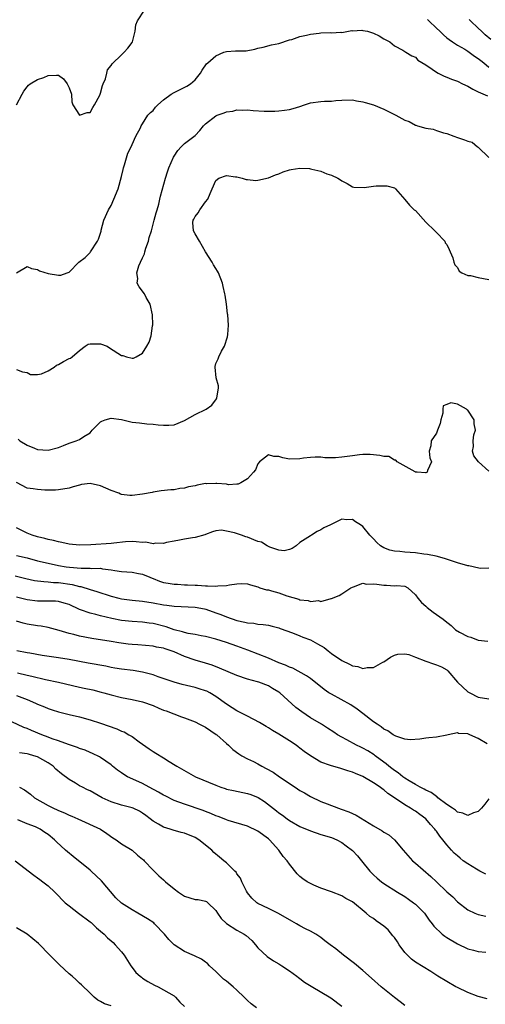
# Model space of a CAD drawing. Units: inches. Extents: x 2616000 to 2619000, y 1503000 to 1506000.
# Drawn here: x 2617232 to 2617320, y 1504296 to 1504483 of the extents above; entities that cross this region are included whole.
import ezdxf

# ---------------------------------------------------------------- set-up
doc = ezdxf.new("R2010")
doc.units = ezdxf.units.IN
doc.header["$MEASUREMENT"] = 0
doc.layers.add('LD26161503_2ft', color=212, linetype='Continuous')

msp = doc.modelspace()

# ---------------------------------------------------------------- linework, layer by layer
at = {"layer": 'LD26161503_2ft'}
for points, elevation in [([(2617231, 1504467), (2617232.07, 1504469), (2617232.38, 1504469.62), (2617233, 1504470.45), (2617233.25, 1504470.75), (2617233.6, 1504471), (2617235, 1504471.83), (2617236.2, 1504472.2), (2617237, 1504472.55), (2617238.62, 1504472.62), (2617239, 1504472.62), (2617239.95, 1504471.96), (2617240.63, 1504471), (2617241, 1504470.24), (2617241.44, 1504469), (2617241.55, 1504467.55), (2617241.74, 1504467), (2617243, 1504465.01), (2617244.44, 1504465.56), (2617245, 1504465.54), (2617245.52, 1504466.48), (2617245.87, 1504467), (2617246.83, 1504468.83), (2617247, 1504469.23), (2617247.35, 1504470.65), (2617247.52, 1504471), (2617247.92, 1504471.92), (2617248.21, 1504473), (2617248.33, 1504473.67), (2617249, 1504474.46), (2617249.2, 1504474.8), (2617251, 1504476.52), (2617251.53, 1504477), (2617252.22, 1504477.78), (2617253, 1504478.84), (2617253.1, 1504479), (2617253.6, 1504481), (2617253.74, 1504482.26), (2617254.01, 1504483), (2617255.4, 1504485)], 7808), ([(2617309.28, 1504483.28), (2617309.59, 1504483), (2617311, 1504481.59), (2617311.68, 1504481), (2617312.36, 1504480.36), (2617313, 1504479.78), (2617313.44, 1504479.44), (2617314.08, 1504479), (2617315, 1504478.39), (2617316.41, 1504477.59), (2617317, 1504477.23), (2617318.29, 1504476.29), (2617319, 1504475.83), (2617319.45, 1504475.45), (2617320.02, 1504475), (2617321, 1504474.17)], 7808), ([(2617321.41, 1504479.41), (2617320.33, 1504480.33), (2617319.59, 1504481), (2617319, 1504481.58), (2617317.49, 1504483), (2617317.25, 1504483.25)], 7806), ([(2617231, 1504434.98), (2617233, 1504436.2), (2617233.81, 1504435.81), (2617235, 1504435.63), (2617235.36, 1504435.36), (2617237, 1504434.87), (2617239, 1504434.53), (2617239.45, 1504434.55), (2617240.61, 1504435), (2617241, 1504435.14), (2617242.85, 1504437), (2617244.09, 1504437.91), (2617245, 1504438.87), (2617245.1, 1504439), (2617246.39, 1504441), (2617246.59, 1504441.41), (2617247.1, 1504442.9), (2617247.13, 1504443.13), (2617247.63, 1504445), (2617248.49, 1504447), (2617249, 1504447.84), (2617249.56, 1504449), (2617250.35, 1504451), (2617251, 1504453.35), (2617251.3, 1504454.7), (2617251.38, 1504455), (2617251.59, 1504455.59), (2617252.22, 1504457.78), (2617252.83, 1504459), (2617253, 1504459.42), (2617253.72, 1504461), (2617254.6, 1504462.6), (2617254.74, 1504463), (2617255, 1504463.36), (2617256, 1504465), (2617256.49, 1504465.51), (2617257, 1504465.93), (2617257.47, 1504466.53), (2617257.92, 1504467), (2617259, 1504467.92), (2617260.46, 1504469), (2617261, 1504469.35), (2617263.44, 1504470.56), (2617264.13, 1504471), (2617265, 1504471.77), (2617266.05, 1504473), (2617266.38, 1504473.62), (2617267.22, 1504474.78), (2617267.46, 1504475), (2617269, 1504476.34), (2617270.51, 1504477), (2617271, 1504477.17), (2617272.75, 1504477.25), (2617273, 1504477.28), (2617274.75, 1504477.25), (2617276.42, 1504477.58), (2617277, 1504477.78), (2617278, 1504478), (2617279.55, 1504478.45), (2617281, 1504478.69), (2617283, 1504479.37), (2617283.46, 1504479.46), (2617285, 1504480.02), (2617286.24, 1504480.24), (2617287, 1504480.44), (2617288.65, 1504480.65), (2617289, 1504480.68), (2617290.75, 1504480.75), (2617291, 1504480.72), (2617292.82, 1504480.82), (2617293, 1504480.79), (2617294.25, 1504481), (2617294.87, 1504481.13), (2617295, 1504481.11), (2617296.81, 1504481.19), (2617297, 1504481.14), (2617297.85, 1504481), (2617299, 1504480.65), (2617300.11, 1504480.11), (2617301, 1504479.57), (2617301.39, 1504479.39), (2617302.14, 1504479), (2617302.59, 1504478.59), (2617303, 1504478.26), (2617304.61, 1504477.39), (2617305, 1504477.14), (2617305.19, 1504477), (2617306.32, 1504476.32), (2617307, 1504476.06), (2617307.5, 1504475.5), (2617309, 1504474.63), (2617310.22, 1504473.78), (2617311, 1504473.19), (2617311.32, 1504473), (2617312.46, 1504472.46), (2617313, 1504472.29), (2617313.91, 1504471.91), (2617315, 1504471.52), (2617315.97, 1504471), (2617317, 1504470.52), (2617317.95, 1504469.95), (2617319, 1504469.5), (2617320.73, 1504468.73)], 7810), ([(2617231, 1504416.59), (2617232.15, 1504416.15), (2617233, 1504416.02), (2617233.65, 1504415.65), (2617235, 1504415.6), (2617235.76, 1504415.76), (2617237, 1504416.31), (2617238.14, 1504417), (2617238.63, 1504417.37), (2617239, 1504417.5), (2617239.93, 1504418.07), (2617241, 1504418.66), (2617241.27, 1504418.73), (2617241.6, 1504419), (2617243, 1504420.19), (2617244.08, 1504421), (2617244.62, 1504421.38), (2617245, 1504421.49), (2617245.46, 1504421.46), (2617247, 1504421.48), (2617248.27, 1504421), (2617248.68, 1504420.68), (2617251, 1504419.24), (2617251.23, 1504419.23), (2617251.95, 1504419), (2617253, 1504418.71), (2617253.26, 1504418.74), (2617253.8, 1504419), (2617255, 1504419.68), (2617255.82, 1504421), (2617256.25, 1504421.75), (2617256.62, 1504423), (2617256.9, 1504424.9), (2617256.94, 1504425.06), (2617256.87, 1504427), (2617256.46, 1504429), (2617255.72, 1504430.28), (2617255.36, 1504431), (2617254.35, 1504432.35), (2617253.97, 1504433), (2617254.11, 1504433.89), (2617253.93, 1504435), (2617254.32, 1504436.32), (2617254.64, 1504437), (2617255, 1504437.84), (2617255.37, 1504438.63), (2617255.45, 1504439), (2617255.66, 1504439.66), (2617256.12, 1504441), (2617256.27, 1504441.73), (2617256.68, 1504443), (2617257.22, 1504445), (2617257.57, 1504446.43), (2617257.77, 1504447), (2617258.09, 1504448.09), (2617258.31, 1504449), (2617258.43, 1504449.57), (2617259.35, 1504453), (2617259.74, 1504454.26), (2617260.03, 1504455), (2617260.88, 1504457), (2617261, 1504457.23), (2617261.71, 1504458.29), (2617262.37, 1504459), (2617263, 1504459.6), (2617265, 1504461.17), (2617265.9, 1504462.1), (2617266.62, 1504463), (2617267, 1504463.38), (2617269, 1504464.92), (2617269.2, 1504465), (2617270.56, 1504465.44), (2617271, 1504465.63), (2617272.21, 1504465.79), (2617273, 1504466.02), (2617274.01, 1504465.99), (2617275, 1504466.06), (2617276.06, 1504465.94), (2617278.19, 1504465.81), (2617279, 1504465.79), (2617280.19, 1504465.81), (2617281, 1504465.86), (2617282.04, 1504465.96), (2617283, 1504466.08), (2617283.73, 1504466.27), (2617285, 1504466.65), (2617285.9, 1504467), (2617287, 1504467.35), (2617289, 1504467.65), (2617289.69, 1504467.69), (2617291, 1504467.72), (2617291.82, 1504467.82), (2617293, 1504467.9), (2617295, 1504467.96), (2617295.76, 1504467.76), (2617297, 1504467.58), (2617297.41, 1504467.41), (2617299, 1504466.98), (2617301, 1504466.17), (2617303.29, 1504465), (2617304.4, 1504464.4), (2617305, 1504464.05), (2617305.81, 1504463.81), (2617307, 1504463.12), (2617307.11, 1504463.11), (2617307.41, 1504463), (2617309, 1504462.54), (2617310.36, 1504462.36), (2617311, 1504462.09), (2617312.33, 1504461.67), (2617313, 1504461.51), (2617314.35, 1504461), (2617315, 1504460.8), (2617316.34, 1504460.34), (2617317, 1504460.07), (2617317.85, 1504459.85), (2617318.85, 1504459), (2617319, 1504458.91), (2617320.99, 1504456.99)], 7812), ([(2617231.32, 1504403.32), (2617231.59, 1504403), (2617233, 1504402.13), (2617234.39, 1504401.61), (2617235, 1504401.35), (2617237, 1504401.18), (2617239, 1504401.7), (2617239.91, 1504402.09), (2617241, 1504402.53), (2617242.37, 1504403), (2617243, 1504403.23), (2617243.79, 1504403.78), (2617245, 1504404.51), (2617245.43, 1504405), (2617247, 1504406.59), (2617247.26, 1504406.74), (2617247.89, 1504407), (2617249, 1504407.3), (2617251.02, 1504407.02), (2617253, 1504406.55), (2617254.41, 1504406.41), (2617255.79, 1504406.21), (2617257, 1504406.17), (2617257.99, 1504406.01), (2617259, 1504405.96), (2617260.04, 1504405.96), (2617261, 1504406.03), (2617263, 1504406.88), (2617265, 1504408.03), (2617267.1, 1504409), (2617268.23, 1504409.77), (2617269.11, 1504411), (2617269.15, 1504411.15), (2617269.45, 1504413), (2617269.47, 1504413.47), (2617269.02, 1504415), (2617268.84, 1504417), (2617268.86, 1504417.14), (2617269, 1504417.73), (2617269.4, 1504418.6), (2617269.52, 1504419), (2617270.06, 1504420.06), (2617270.63, 1504421), (2617271.18, 1504422.82), (2617271.24, 1504423.24), (2617271.4, 1504425), (2617271.27, 1504427), (2617271.2, 1504427.2), (2617270.98, 1504429), (2617270.72, 1504430.72), (2617270.69, 1504431), (2617270.37, 1504432.37), (2617270.23, 1504433), (2617269.47, 1504435), (2617269.28, 1504435.28), (2617269, 1504435.8), (2617268.52, 1504436.52), (2617268.25, 1504437), (2617267.02, 1504439), (2617265.85, 1504441), (2617265, 1504442.4), (2617264.71, 1504443), (2617264.6, 1504444.6), (2617264.62, 1504445), (2617264.76, 1504445.24), (2617265, 1504445.73), (2617265.59, 1504446.41), (2617265.93, 1504447), (2617267, 1504448.5), (2617267.42, 1504449), (2617267.91, 1504450.09), (2617268.24, 1504451), (2617269, 1504452.58), (2617269.53, 1504453), (2617271, 1504453.51), (2617272.72, 1504453.28), (2617273, 1504453.27), (2617273.98, 1504453), (2617274.74, 1504452.74), (2617275, 1504452.74), (2617276.6, 1504452.6), (2617277, 1504452.64), (2617279, 1504453.06), (2617280.34, 1504453.66), (2617281, 1504453.88), (2617281.78, 1504454.22), (2617283, 1504454.62), (2617283.32, 1504454.68), (2617285, 1504454.94), (2617286.85, 1504454.85), (2617287, 1504454.83), (2617287.26, 1504454.74), (2617289, 1504454.36), (2617290.14, 1504453.86), (2617291, 1504453.62), (2617292.25, 1504453), (2617292.73, 1504452.73), (2617293, 1504452.5), (2617294.01, 1504452.01), (2617295, 1504451.36), (2617295.29, 1504451.29), (2617297.22, 1504451.22), (2617299, 1504451.5), (2617299.55, 1504451.55), (2617301, 1504451.57), (2617301.56, 1504451.56), (2617303, 1504451.16), (2617303.24, 1504451), (2617305, 1504448.96), (2617305.89, 1504447.89), (2617306.8, 1504447), (2617307, 1504446.84), (2617309, 1504444.62), (2617310.72, 1504443), (2617311, 1504442.67), (2617312.64, 1504441), (2617312.69, 1504440.69), (2617313, 1504440.41), (2617313.41, 1504439.41), (2617313.62, 1504439), (2617314.14, 1504437.86), (2617314.34, 1504437), (2617314.5, 1504436.5), (2617315, 1504436.03), (2617315.32, 1504435.32), (2617315.85, 1504435), (2617317, 1504434.5), (2617317.52, 1504434.48), (2617319, 1504434.1), (2617321, 1504433.71)], 7814), ([(2617321, 1504397.21), (2617319.03, 1504399), (2617318.14, 1504400.14), (2617317.89, 1504401), (2617318.1, 1504401.9), (2617317.99, 1504403), (2617318.16, 1504404.16), (2617318.46, 1504405), (2617318.2, 1504406.2), (2617318.2, 1504407), (2617317, 1504408.8), (2617316.87, 1504408.87), (2617316.73, 1504409), (2617315, 1504409.98), (2617313.75, 1504410.25), (2617313, 1504409.88), (2617312.32, 1504409.68), (2617312.26, 1504409), (2617312.24, 1504408.24), (2617311.85, 1504407), (2617311.74, 1504406.26), (2617311.23, 1504405), (2617311, 1504404.46), (2617310, 1504403), (2617309.94, 1504402.06), (2617309.63, 1504401), (2617309.75, 1504399.75), (2617310.06, 1504399), (2617309.32, 1504397.32), (2617309.27, 1504397), (2617309, 1504396.88), (2617308.9, 1504396.9), (2617307.37, 1504397), (2617307, 1504397.04), (2617306.93, 1504397.07), (2617303.54, 1504399), (2617303.29, 1504399.29), (2617303, 1504399.32), (2617301.97, 1504399.97), (2617301, 1504399.99), (2617300.22, 1504400.22), (2617298.36, 1504400.37), (2617297, 1504400.39), (2617296.35, 1504400.35), (2617295, 1504400.14), (2617294.03, 1504400.03), (2617293, 1504399.85), (2617291.75, 1504399.74), (2617289.77, 1504399.77), (2617289, 1504399.9), (2617287.9, 1504399.9), (2617287, 1504399.84), (2617285.69, 1504399.69), (2617285, 1504399.54), (2617283, 1504399.52), (2617281.73, 1504399.73), (2617281, 1504400.01), (2617280.02, 1504400.02), (2617279, 1504400.33), (2617277.28, 1504399), (2617277, 1504398.63), (2617276.56, 1504397.44), (2617276.12, 1504397), (2617275, 1504395.72), (2617273.74, 1504395), (2617273.24, 1504394.76), (2617273, 1504394.76), (2617271.39, 1504394.61), (2617271, 1504394.72), (2617269.16, 1504394.84), (2617269, 1504394.88), (2617267.18, 1504394.82), (2617267, 1504394.83), (2617265.44, 1504394.56), (2617265, 1504394.44), (2617263.77, 1504394.23), (2617263, 1504393.94), (2617262.1, 1504393.9), (2617261, 1504393.62), (2617260.37, 1504393.63), (2617258.56, 1504393.44), (2617257, 1504393.21), (2617256.84, 1504393.16), (2617255, 1504392.82), (2617253, 1504392.57), (2617252.56, 1504392.56), (2617251, 1504392.76), (2617250.8, 1504392.8), (2617250.5, 1504393), (2617249, 1504393.52), (2617248, 1504394), (2617247, 1504394.44), (2617245, 1504394.88), (2617243.36, 1504394.64), (2617243, 1504394.57), (2617241.76, 1504394.24), (2617241, 1504394), (2617239, 1504393.63), (2617238.42, 1504393.58), (2617237, 1504393.6), (2617236.4, 1504393.6), (2617235, 1504393.69), (2617234.18, 1504393.82), (2617233, 1504393.94), (2617231, 1504395.02)], 7816), ([(2617321, 1504378.7), (2617319.32, 1504378.68), (2617318.01, 1504379), (2617317.18, 1504379.18), (2617317, 1504379.2), (2617315, 1504379.77), (2617314.07, 1504380.07), (2617312.58, 1504380.58), (2617310.99, 1504380.99), (2617309.33, 1504381.33), (2617308.62, 1504381.38), (2617307, 1504381.62), (2617305, 1504381.8), (2617304.07, 1504381.93), (2617303, 1504381.99), (2617302.16, 1504382.16), (2617301, 1504382.58), (2617300.34, 1504383), (2617299.63, 1504383.63), (2617299, 1504384.29), (2617298.35, 1504385), (2617297, 1504386.67), (2617296.52, 1504387), (2617295.57, 1504387.57), (2617295, 1504387.99), (2617293.96, 1504387.96), (2617293, 1504388.07), (2617290.82, 1504387), (2617289.57, 1504386.43), (2617289, 1504386.01), (2617288.28, 1504385.72), (2617287.19, 1504385), (2617287, 1504384.89), (2617285, 1504383.59), (2617284.25, 1504383), (2617283.51, 1504382.49), (2617283, 1504382.28), (2617281.99, 1504382.01), (2617281, 1504382.13), (2617279.25, 1504382.75), (2617278.78, 1504383), (2617277.66, 1504383.66), (2617277, 1504383.84), (2617275, 1504384.63), (2617274.67, 1504384.67), (2617273.85, 1504385), (2617272.52, 1504385.48), (2617271, 1504385.79), (2617270.06, 1504385.94), (2617269, 1504385.81), (2617268.32, 1504385.68), (2617267, 1504385.16), (2617266.89, 1504385.11), (2617265, 1504384.59), (2617264.53, 1504384.53), (2617263, 1504384.27), (2617262.06, 1504384.06), (2617261, 1504383.89), (2617259.59, 1504383.59), (2617259, 1504383.45), (2617257.5, 1504383.5), (2617257, 1504383.39), (2617255.66, 1504383.66), (2617255, 1504383.63), (2617253.77, 1504383.77), (2617253, 1504383.79), (2617251.73, 1504383.73), (2617249.52, 1504383.52), (2617249, 1504383.43), (2617245.15, 1504383.15), (2617243, 1504383.09), (2617241, 1504383.32), (2617239.65, 1504383.65), (2617239, 1504383.76), (2617238.03, 1504384.03), (2617237, 1504384.22), (2617236.39, 1504384.39), (2617235, 1504384.69), (2617233.99, 1504385), (2617233, 1504385.41), (2617231, 1504386.44)], 7818), ([(2617231, 1504381.16), (2617233, 1504380.67), (2617235, 1504380.14), (2617237, 1504379.65), (2617239, 1504379.25), (2617240.46, 1504379), (2617241.09, 1504378.91), (2617243.28, 1504378.72), (2617245, 1504378.73), (2617245.31, 1504378.69), (2617247, 1504378.7), (2617247.39, 1504378.61), (2617249, 1504378.43), (2617249.74, 1504378.26), (2617251, 1504378.1), (2617252, 1504378), (2617253, 1504377.96), (2617254.26, 1504377.74), (2617255, 1504377.59), (2617256.36, 1504377), (2617256.81, 1504376.81), (2617257, 1504376.76), (2617258.24, 1504376.24), (2617259, 1504376.02), (2617259.86, 1504375.86), (2617261, 1504375.67), (2617261.65, 1504375.65), (2617263, 1504375.57), (2617263.57, 1504375.57), (2617265, 1504375.5), (2617265.5, 1504375.5), (2617267, 1504375.37), (2617267.39, 1504375.39), (2617269, 1504375.27), (2617269.34, 1504375.34), (2617271, 1504375.41), (2617271.57, 1504375.57), (2617273, 1504375.76), (2617273.82, 1504375.82), (2617275, 1504375.76), (2617275.55, 1504375.55), (2617277, 1504375.15), (2617277.09, 1504375.09), (2617277.37, 1504375), (2617278.62, 1504374.62), (2617279, 1504374.57), (2617279.58, 1504374.42), (2617281, 1504374.01), (2617282.51, 1504373.49), (2617284.8, 1504372.8), (2617285, 1504372.72), (2617286.54, 1504372.54), (2617287, 1504372.36), (2617288.54, 1504372.54), (2617289, 1504372.39), (2617290.96, 1504372.96), (2617291, 1504372.96), (2617292.45, 1504373.55), (2617293, 1504373.83), (2617294.73, 1504375), (2617295, 1504375.14), (2617295.18, 1504375.18), (2617297, 1504375.84), (2617297.71, 1504375.71), (2617299, 1504375.75), (2617299.65, 1504375.65), (2617301, 1504375.47), (2617301.49, 1504375.49), (2617303, 1504375.39), (2617303.4, 1504375.4), (2617305, 1504375.27), (2617305.56, 1504375), (2617307, 1504373.68), (2617307.46, 1504373), (2617308.17, 1504372.17), (2617309, 1504371.46), (2617309.24, 1504371.24), (2617310.36, 1504370.36), (2617312.29, 1504369), (2617312.67, 1504368.67), (2617313.8, 1504367.8), (2617314.68, 1504367), (2617315.44, 1504366.56), (2617317, 1504365.74), (2617317.58, 1504365.58), (2617319, 1504365.03), (2617320.81, 1504364.81)], 7820), ([(2617230.74, 1504377.26), (2617232.78, 1504376.78), (2617234.41, 1504376.41), (2617236.16, 1504376.16), (2617237, 1504376.13), (2617238.02, 1504376.02), (2617239, 1504375.99), (2617241.61, 1504375.61), (2617243, 1504375.24), (2617243.21, 1504375.21), (2617245, 1504374.67), (2617246.29, 1504374.29), (2617249, 1504373.39), (2617250.46, 1504373), (2617251, 1504372.87), (2617253, 1504372.61), (2617255, 1504372.42), (2617257, 1504372.11), (2617259, 1504371.73), (2617259.66, 1504371.66), (2617261, 1504371.46), (2617265, 1504371.31), (2617266.81, 1504371), (2617267.07, 1504370.93), (2617269, 1504370.21), (2617269.9, 1504369.9), (2617271, 1504369.45), (2617273, 1504368.77), (2617274.47, 1504368.47), (2617275, 1504368.29), (2617276.23, 1504368.23), (2617277, 1504368.05), (2617278.02, 1504368.02), (2617279, 1504367.86), (2617279.7, 1504367.7), (2617281, 1504367.37), (2617281.26, 1504367.26), (2617283.57, 1504366.43), (2617285, 1504365.85), (2617285.58, 1504365.58), (2617287, 1504365.05), (2617288.32, 1504364.33), (2617289.59, 1504363.59), (2617290.38, 1504363), (2617291, 1504362.5), (2617293, 1504361.11), (2617294.46, 1504360.46), (2617295, 1504360.12), (2617296.02, 1504360.02), (2617297, 1504359.62), (2617297.82, 1504359.82), (2617299, 1504359.83), (2617300.81, 1504360.81), (2617301, 1504360.9), (2617302.25, 1504361.75), (2617303, 1504362.13), (2617303.64, 1504362.36), (2617305, 1504362.41), (2617305.74, 1504362.27), (2617307, 1504361.75), (2617309, 1504361), (2617310.48, 1504360.48), (2617311, 1504360.33), (2617311.96, 1504359.96), (2617313, 1504359.34), (2617313.18, 1504359.18), (2617315.06, 1504357), (2617317, 1504355.2), (2617317.36, 1504355), (2617319, 1504354.17), (2617321, 1504353.83)], 7822), ([(2617320.71, 1504345.29), (2617319, 1504346.29), (2617317.39, 1504347), (2617317.11, 1504347.11), (2617317, 1504347.16), (2617315.25, 1504347.25), (2617315, 1504347.34), (2617313.28, 1504347), (2617313, 1504346.93), (2617311, 1504346.56), (2617309.58, 1504346.42), (2617309, 1504346.33), (2617307.87, 1504346.13), (2617306, 1504346), (2617305, 1504346.18), (2617303.3, 1504346.7), (2617303, 1504346.85), (2617302.75, 1504347), (2617301.75, 1504347.75), (2617301, 1504348.06), (2617300.5, 1504348.5), (2617299.69, 1504349), (2617299, 1504349.47), (2617297, 1504351.03), (2617295.9, 1504351.9), (2617294.68, 1504352.68), (2617291, 1504354.7), (2617290.52, 1504355), (2617289.64, 1504355.64), (2617287, 1504357.71), (2617286.25, 1504358.25), (2617283.66, 1504359.66), (2617283, 1504359.87), (2617282.26, 1504360.26), (2617281, 1504360.71), (2617279, 1504361.56), (2617275.1, 1504363.1), (2617273, 1504363.88), (2617271, 1504364.6), (2617269, 1504365.22), (2617267, 1504365.7), (2617266.15, 1504365.85), (2617265, 1504366.08), (2617263.71, 1504366.29), (2617263, 1504366.46), (2617262.6, 1504366.6), (2617261, 1504367), (2617259.53, 1504367.53), (2617257, 1504368.18), (2617256.26, 1504368.26), (2617255, 1504368.44), (2617253, 1504368.55), (2617251, 1504368.77), (2617249.15, 1504369.15), (2617247, 1504369.67), (2617246.08, 1504369.92), (2617245, 1504370.16), (2617243.19, 1504370.81), (2617243, 1504370.87), (2617241, 1504371.78), (2617240.09, 1504372.09), (2617239, 1504372.37), (2617238.43, 1504372.43), (2617236.47, 1504372.47), (2617235, 1504372.46), (2617233, 1504372.72), (2617231, 1504373.2)], 7824), ([(2617321, 1504334.77), (2617320.26, 1504333.74), (2617319.62, 1504333), (2617319, 1504332.39), (2617318.1, 1504332.1), (2617317, 1504331.64), (2617316.07, 1504332.07), (2617315, 1504332.26), (2617314.65, 1504332.65), (2617314.07, 1504333), (2617313, 1504333.72), (2617311.31, 1504335), (2617311.15, 1504335.15), (2617311, 1504335.2), (2617310.01, 1504336.01), (2617309, 1504336.42), (2617308.65, 1504336.65), (2617307.91, 1504337), (2617307, 1504337.49), (2617305.81, 1504338.19), (2617305, 1504338.7), (2617304.59, 1504339), (2617303.72, 1504339.72), (2617303, 1504340.16), (2617302.54, 1504340.54), (2617301.93, 1504341), (2617301.44, 1504341.44), (2617301, 1504341.75), (2617299.33, 1504343), (2617299.15, 1504343.15), (2617297.91, 1504343.91), (2617297, 1504344.43), (2617296.6, 1504344.6), (2617295.78, 1504345), (2617293.95, 1504346.05), (2617293, 1504346.54), (2617292.18, 1504347), (2617291.46, 1504347.46), (2617290.28, 1504348.28), (2617289.1, 1504349), (2617287, 1504350.23), (2617285.33, 1504351.33), (2617284.2, 1504352.2), (2617281.15, 1504355), (2617281, 1504355.11), (2617279.8, 1504355.8), (2617279, 1504356.29), (2617277.18, 1504357), (2617276.92, 1504357.08), (2617275, 1504357.57), (2617273, 1504358.27), (2617269.7, 1504359.7), (2617268.24, 1504360.24), (2617267, 1504360.63), (2617265, 1504361.21), (2617263, 1504361.92), (2617261, 1504362.8), (2617260.46, 1504363), (2617259.34, 1504363.34), (2617259, 1504363.46), (2617257.69, 1504363.69), (2617257, 1504363.85), (2617254.11, 1504364.11), (2617253, 1504364.19), (2617252.27, 1504364.27), (2617250.5, 1504364.5), (2617249, 1504364.76), (2617245.31, 1504365.31), (2617243, 1504365.77), (2617241.93, 1504366.07), (2617241, 1504366.3), (2617239.12, 1504366.88), (2617237, 1504367.43), (2617235.65, 1504367.65), (2617235, 1504367.72), (2617233, 1504368.05), (2617232.23, 1504368.23), (2617231, 1504368.63)], 7826), ([(2617320.41, 1504320.41), (2617319.26, 1504321), (2617318.63, 1504321.37), (2617317, 1504322.39), (2617316.14, 1504323), (2617315.51, 1504323.51), (2617315, 1504323.91), (2617314.41, 1504324.41), (2617313.91, 1504325), (2617313, 1504326), (2617312.23, 1504327), (2617311.67, 1504327.67), (2617311, 1504328.65), (2617310.84, 1504328.84), (2617310.74, 1504329), (2617309.91, 1504329.91), (2617308.97, 1504331), (2617307.83, 1504331.83), (2617307, 1504332.41), (2617306.62, 1504332.62), (2617306.06, 1504333), (2617305, 1504333.62), (2617303, 1504335), (2617301.78, 1504335.78), (2617301, 1504336.5), (2617300.67, 1504336.67), (2617300.26, 1504337), (2617299, 1504337.84), (2617297, 1504339.03), (2617295.6, 1504339.6), (2617295, 1504339.88), (2617294.15, 1504340.15), (2617293, 1504340.53), (2617292.62, 1504340.62), (2617291, 1504341.09), (2617290.85, 1504341.15), (2617289, 1504341.78), (2617287, 1504343), (2617285.82, 1504343.82), (2617285, 1504344.47), (2617284.69, 1504344.69), (2617284.28, 1504345), (2617283, 1504345.86), (2617281, 1504347.11), (2617279.79, 1504347.79), (2617279, 1504348.29), (2617278.54, 1504348.54), (2617277.31, 1504349.31), (2617275, 1504350.54), (2617273, 1504351.57), (2617272.11, 1504352.11), (2617271, 1504352.81), (2617269, 1504354.27), (2617267.8, 1504355), (2617267.27, 1504355.27), (2617267, 1504355.39), (2617265.77, 1504355.77), (2617265, 1504355.99), (2617262.56, 1504356.56), (2617261.02, 1504357.02), (2617257.96, 1504358.04), (2617257, 1504358.38), (2617255, 1504358.94), (2617253.23, 1504359.23), (2617251, 1504359.48), (2617249.71, 1504359.71), (2617249, 1504359.82), (2617248.03, 1504360.03), (2617244.62, 1504360.62), (2617241, 1504361.33), (2617239, 1504361.66), (2617235.9, 1504362.1), (2617233.49, 1504362.51), (2617233, 1504362.61), (2617231.05, 1504362.95)], 7828), ([(2617231.19, 1504358.81), (2617233, 1504358.36), (2617233.87, 1504358.13), (2617236.49, 1504357.51), (2617238.98, 1504357), (2617243, 1504356.07), (2617243.89, 1504355.89), (2617245.52, 1504355.52), (2617247.13, 1504355.13), (2617247.61, 1504355), (2617249, 1504354.58), (2617251, 1504354.07), (2617253, 1504353.71), (2617255, 1504353.27), (2617257, 1504352.55), (2617258.09, 1504352.09), (2617259, 1504351.7), (2617259.52, 1504351.52), (2617262.42, 1504350.42), (2617263, 1504350.23), (2617265, 1504349.44), (2617265.88, 1504349), (2617266.61, 1504348.61), (2617267, 1504348.42), (2617269.06, 1504347.06), (2617269.15, 1504347), (2617271, 1504345.32), (2617271.4, 1504345), (2617272.2, 1504344.2), (2617273.34, 1504343.34), (2617273.92, 1504343), (2617275, 1504342.42), (2617276.12, 1504341.88), (2617277, 1504341.43), (2617277.75, 1504341), (2617278.58, 1504340.58), (2617279.87, 1504339.87), (2617281.11, 1504339), (2617284.08, 1504337), (2617285, 1504336.4), (2617285.9, 1504335.9), (2617287, 1504335.23), (2617289, 1504334.29), (2617290.18, 1504333.82), (2617292.38, 1504333), (2617292.85, 1504332.85), (2617294.33, 1504332.33), (2617295, 1504331.99), (2617295.7, 1504331.7), (2617297.36, 1504330.64), (2617299, 1504329.65), (2617300.68, 1504328.68), (2617301, 1504328.43), (2617301.93, 1504327.93), (2617303.05, 1504327), (2617304.67, 1504325), (2617306.46, 1504323), (2617307, 1504322.56), (2617309.97, 1504319.97), (2617311, 1504319), (2617313, 1504317.08), (2617314.12, 1504316.12), (2617315, 1504315.14), (2617317, 1504313.66), (2617318.33, 1504313), (2617319, 1504312.75), (2617320.42, 1504312.43)], 7830), ([(2617231, 1504354.5), (2617233, 1504353.68), (2617234.58, 1504353), (2617235, 1504352.8), (2617236.29, 1504352.29), (2617237, 1504351.98), (2617237.75, 1504351.75), (2617239, 1504351.33), (2617241, 1504350.84), (2617243, 1504350.38), (2617245, 1504349.84), (2617247, 1504349.22), (2617250.12, 1504348.12), (2617251, 1504347.68), (2617251.52, 1504347.52), (2617252.41, 1504347), (2617253, 1504346.63), (2617254.38, 1504345.62), (2617256.29, 1504344.29), (2617257, 1504343.78), (2617257.51, 1504343.51), (2617259, 1504342.6), (2617260.1, 1504341.9), (2617261.23, 1504341.23), (2617261.53, 1504341), (2617265.12, 1504339), (2617269, 1504337.36), (2617269.95, 1504337), (2617270.74, 1504336.74), (2617271, 1504336.66), (2617272.35, 1504336.35), (2617275, 1504335.82), (2617275.63, 1504335.63), (2617277.05, 1504335.05), (2617278.26, 1504334.26), (2617280.52, 1504332.52), (2617281, 1504332.13), (2617281.66, 1504331.66), (2617282.55, 1504331), (2617283, 1504330.69), (2617285, 1504329.54), (2617287, 1504328.69), (2617289, 1504328.02), (2617291, 1504327.41), (2617292.02, 1504327), (2617293, 1504326.47), (2617293.82, 1504325.82), (2617295, 1504324.97), (2617295.94, 1504323.94), (2617296.75, 1504323), (2617298.32, 1504321), (2617299, 1504320.31), (2617299.69, 1504319.69), (2617300.52, 1504319), (2617301, 1504318.66), (2617303.62, 1504317), (2617305, 1504316.16), (2617305.69, 1504315.69), (2617306.65, 1504315), (2617307, 1504314.72), (2617308.73, 1504313), (2617309, 1504312.64), (2617309.66, 1504311.66), (2617310.2, 1504311), (2617310.51, 1504310.51), (2617312.13, 1504309), (2617312.62, 1504308.62), (2617313, 1504308.36), (2617315, 1504307.14), (2617317, 1504306.23), (2617318.07, 1504305.93), (2617319, 1504305.72), (2617320.43, 1504305.57)], 7832), ([(2617320.68, 1504296.68), (2617319, 1504297.16), (2617317, 1504297.9), (2617315, 1504298.85), (2617314.72, 1504299), (2617313, 1504299.97), (2617311.3, 1504301), (2617309.92, 1504301.92), (2617307, 1504303.67), (2617306.26, 1504304.26), (2617305.49, 1504305), (2617305, 1504305.51), (2617303.92, 1504307), (2617303.57, 1504307.57), (2617303, 1504308.36), (2617302.72, 1504308.72), (2617301.81, 1504309.81), (2617301, 1504310.53), (2617300.36, 1504311), (2617299.55, 1504311.54), (2617299, 1504311.96), (2617298.35, 1504312.35), (2617297.61, 1504313), (2617295, 1504315.18), (2617293.77, 1504315.77), (2617293, 1504316.31), (2617291, 1504317.07), (2617289, 1504317.8), (2617287.65, 1504318.35), (2617287, 1504318.63), (2617286.35, 1504319), (2617285.52, 1504319.52), (2617285, 1504319.98), (2617284.5, 1504320.5), (2617283, 1504322.36), (2617282.55, 1504323), (2617281.8, 1504323.8), (2617280.96, 1504325), (2617279.21, 1504327), (2617279, 1504327.17), (2617277, 1504328.6), (2617275, 1504329.55), (2617271.32, 1504330.68), (2617271, 1504330.79), (2617270.86, 1504330.86), (2617269.43, 1504331.43), (2617269, 1504331.56), (2617268, 1504332), (2617267, 1504332.36), (2617266.54, 1504332.54), (2617263, 1504333.74), (2617261, 1504334.49), (2617259.34, 1504335.34), (2617259, 1504335.48), (2617258.06, 1504336.06), (2617256.28, 1504337), (2617255, 1504337.7), (2617253.7, 1504338.3), (2617252.13, 1504339), (2617251.41, 1504339.41), (2617251, 1504339.73), (2617250.22, 1504340.22), (2617249.27, 1504341), (2617249, 1504341.24), (2617247, 1504342.69), (2617246.81, 1504342.81), (2617245.45, 1504343.45), (2617245, 1504343.62), (2617244.04, 1504344.04), (2617243, 1504344.37), (2617242.58, 1504344.58), (2617240.89, 1504345.11), (2617239, 1504345.81), (2617237.77, 1504346.23), (2617237, 1504346.55), (2617235.79, 1504347), (2617233.82, 1504347.82), (2617233, 1504348.17), (2617232.4, 1504348.4), (2617229, 1504349.94)], 7834), ([(2617305, 1504295.44), (2617304.09, 1504296.09), (2617303, 1504296.92), (2617300.45, 1504299), (2617298.65, 1504300.65), (2617297, 1504302.11), (2617295.43, 1504303.43), (2617293.31, 1504305), (2617291.81, 1504306.19), (2617290.77, 1504307), (2617289.76, 1504307.76), (2617289, 1504308.35), (2617288.05, 1504309), (2617287, 1504309.56), (2617286.04, 1504310.04), (2617285, 1504310.61), (2617284.35, 1504311), (2617283.46, 1504311.46), (2617280.93, 1504312.93), (2617279, 1504313.9), (2617277, 1504314.87), (2617276.79, 1504315), (2617275.84, 1504315.84), (2617275, 1504316.86), (2617274.82, 1504317.18), (2617273.93, 1504319), (2617273.65, 1504319.65), (2617273, 1504320.51), (2617272.82, 1504320.82), (2617272.6, 1504321), (2617271, 1504322.61), (2617270.48, 1504323), (2617269.65, 1504323.65), (2617268.57, 1504324.57), (2617268.18, 1504325), (2617265.73, 1504327), (2617265, 1504327.4), (2617263, 1504328.22), (2617262.38, 1504328.38), (2617260.82, 1504328.83), (2617260.27, 1504329), (2617259, 1504329.37), (2617258.02, 1504329.98), (2617257, 1504330.56), (2617256.45, 1504331), (2617255.6, 1504331.6), (2617255, 1504332.06), (2617254.43, 1504332.43), (2617253.22, 1504333), (2617253, 1504333.09), (2617251, 1504333.58), (2617249, 1504334.19), (2617247.3, 1504335), (2617245, 1504336.29), (2617244.5, 1504336.5), (2617243.53, 1504337), (2617243, 1504337.29), (2617242.25, 1504337.75), (2617241, 1504338.46), (2617239.55, 1504339.55), (2617238.47, 1504340.47), (2617237.95, 1504341), (2617237.39, 1504341.39), (2617237, 1504341.64), (2617235, 1504342.76), (2617234.29, 1504343), (2617233.28, 1504343.28), (2617233, 1504343.37), (2617231.58, 1504343.58)], 7836), ([(2617231.52, 1504337), (2617232.5, 1504336.5), (2617233.65, 1504335.65), (2617234.43, 1504335), (2617237, 1504333.54), (2617238.05, 1504333), (2617238.72, 1504332.72), (2617239, 1504332.57), (2617240.14, 1504332.14), (2617241, 1504331.7), (2617241.51, 1504331.51), (2617242.68, 1504331), (2617246.99, 1504328.99), (2617248.19, 1504328.19), (2617249.37, 1504327.38), (2617249.97, 1504327), (2617251, 1504326.23), (2617253, 1504325), (2617254.05, 1504324.05), (2617255, 1504323.32), (2617255.16, 1504323.16), (2617255.34, 1504323), (2617257, 1504321.2), (2617258.09, 1504320.09), (2617259, 1504319.35), (2617259.38, 1504319), (2617261, 1504317.66), (2617261.88, 1504317), (2617263, 1504316.27), (2617265, 1504315.64), (2617265.58, 1504315.58), (2617267, 1504315.29), (2617267.2, 1504315.2), (2617267.47, 1504315), (2617269, 1504313.51), (2617269.26, 1504313), (2617269.97, 1504311.97), (2617271.01, 1504311.01), (2617273, 1504309.78), (2617274.36, 1504309), (2617274.73, 1504308.73), (2617275.8, 1504307.8), (2617276.53, 1504307), (2617277, 1504306.39), (2617278.73, 1504304.73), (2617279.94, 1504303.94), (2617281, 1504303.33), (2617281.52, 1504303), (2617283, 1504302.02), (2617284.41, 1504301), (2617284.74, 1504300.74), (2617285, 1504300.56), (2617285.89, 1504299.89), (2617287.11, 1504299.11), (2617290.9, 1504296.9), (2617293, 1504295.32)], 7838), ([(2617276.75, 1504295), (2617275.73, 1504295.73), (2617275, 1504296.37), (2617274.67, 1504296.67), (2617274.38, 1504297), (2617273, 1504298.33), (2617272.27, 1504299), (2617271, 1504300.07), (2617270.46, 1504300.46), (2617269.84, 1504301), (2617269.42, 1504301.42), (2617269, 1504301.87), (2617267.76, 1504303), (2617267.39, 1504303.39), (2617267, 1504303.69), (2617266.24, 1504304.24), (2617264.9, 1504304.9), (2617263, 1504305.72), (2617261, 1504306.99), (2617260, 1504308), (2617259.21, 1504309), (2617257.3, 1504311), (2617257.14, 1504311.14), (2617255.95, 1504311.95), (2617254.13, 1504313), (2617253, 1504313.61), (2617251, 1504314.94), (2617249.94, 1504315.94), (2617247.16, 1504319.16), (2617245.2, 1504321), (2617245, 1504321.18), (2617241.77, 1504323.77), (2617240.67, 1504324.67), (2617240.33, 1504325), (2617238.59, 1504326.59), (2617238.23, 1504327), (2617237, 1504327.98), (2617236.37, 1504328.37), (2617235.48, 1504329), (2617235, 1504329.25), (2617234.57, 1504329.43), (2617233, 1504330.03), (2617231.24, 1504330.76)], 7840), ([(2617230.74, 1504323), (2617234.26, 1504320.26), (2617235, 1504319.74), (2617235.41, 1504319.41), (2617236, 1504319), (2617237, 1504318.19), (2617238.29, 1504317), (2617238.64, 1504316.64), (2617239, 1504316.32), (2617239.64, 1504315.64), (2617240.28, 1504315), (2617241, 1504314.41), (2617242.79, 1504313), (2617245, 1504311.38), (2617245.21, 1504311.21), (2617245.47, 1504311), (2617246.24, 1504310.24), (2617247, 1504309.6), (2617247.67, 1504309), (2617248.31, 1504308.31), (2617249, 1504307.74), (2617249.39, 1504307.39), (2617249.79, 1504307), (2617251, 1504305.65), (2617251.52, 1504305), (2617252.75, 1504303), (2617253, 1504302.64), (2617253.73, 1504301.73), (2617254.53, 1504301), (2617254.79, 1504300.79), (2617255, 1504300.64), (2617255.99, 1504299.99), (2617257.29, 1504299.29), (2617257.95, 1504299), (2617259, 1504298.42), (2617261, 1504297.25), (2617261.3, 1504297), (2617262.08, 1504296.08), (2617263, 1504295.2)], 7842), ([(2617249, 1504295.36), (2617247.74, 1504295.74), (2617247, 1504296.21), (2617246.46, 1504296.46), (2617245.78, 1504297), (2617245, 1504297.74), (2617243.36, 1504299.36), (2617243, 1504299.67), (2617242.33, 1504300.33), (2617241.57, 1504301), (2617241, 1504301.45), (2617239.18, 1504303.18), (2617239, 1504303.33), (2617237.32, 1504305), (2617235.2, 1504307.2), (2617234.09, 1504308.09), (2617233, 1504308.99), (2617231, 1504310.21)], 7844)]:
    msp.add_lwpolyline(points, dxfattribs=dict(at, elevation=elevation))

doc.saveas('drawing.dxf')
